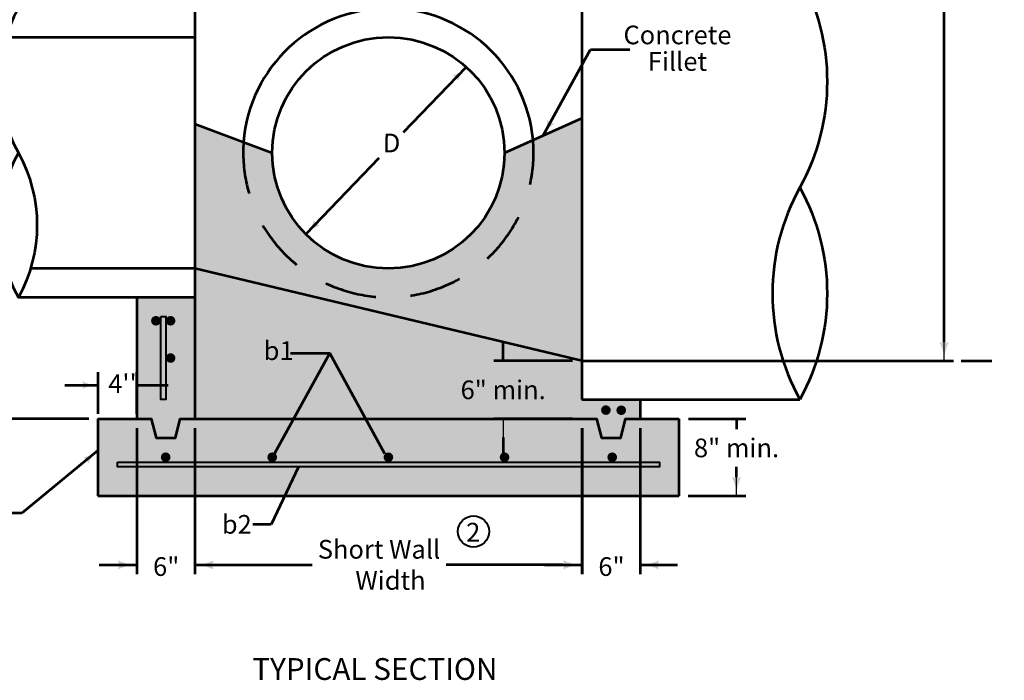
# Model space of a CAD drawing. Units: feet. Extents: x -2137151 to 67, y -2138504 to 0.
# Drawn here: x -2136517 to -2135252, y -2138329 to -2137480 of the extents above; entities that cross this region are included whole.
import ezdxf
from ezdxf.enums import TextEntityAlignment as Align

# ---------------------------------------------------------------- set-up
doc = ezdxf.new("R2010")
doc.units = ezdxf.units.FT
doc.header["$MEASUREMENT"] = 0
doc.linetypes.add('DGN Style 2', pattern=[111.53672, 66.922032, -44.614688])
for name, color, linetype, lineweight in [('dsnCellElements', 7, 'Continuous', 0), ('dsnStdLabel', 140, 'Continuous', 53), ('Level 1', 7, 'Continuous', 0)]:
    doc.layers.add(name, color=color, linetype=linetype, lineweight=lineweight)
doc.styles.add('Style-arial', font='arial.shx')
doc.styles.add('Style-font001', font='font001.shx')
doc.dimstyles.new('StdDimension', dxfattribs={"dimtxt": 24.000048, "dimasz": 24.000048, "dimexe": 12.000024, "dimexo": 12.000024, "dimgap": 12.000024, "dimtad": 0, "dimtih": 1, "dimtoh": 1, "dimdec": 4, "dimlfac": 12, "dimzin": 15, "dimdsep": 46, "dimlunit": 4, "dimtxsty": 'Style-arial', "dimblk": 'LT_0.5', "dimcen": 0.09, "dimclrd": 140, "dimclre": 140, "dimclrt": 140, "dimadec": 0, "dimazin": 3, "dimtfac": 1, "dimtdec": 4, "dimtofl": 0, "dimtmove": 1, "dimatfit": 1, "dimldrblk": 'LT_0.5', "dimfxl": 1, "dimtolj": 1, "dimtzin": 15, "dimlwd": 53, "dimlwe": 53, "dimarcsym": 0})

# ---------------------------------------------------------------- blocks, each defined once
blk = doc.blocks.new('PIPE_T')
at = {"layer": 'Level 1', "color": 7, "linetype": 'Continuous', "lineweight": 53, "extrusion": (0, 0, -1)}
for centre in [(-0.5317, 0.8766), (-0.5317, 0.2922)]:
    blk.add_ellipse(centre, major_axis=(0.6067, 0), ratio=1, start_param=5.780686, end_param=6.785685, dxfattribs=at)
at = {"layer": 'Level 1', "color": 7, "linetype": 'Continuous', "lineweight": 53}
blk.add_ellipse((0.5317, 0.2922), major_axis=(-0.6067, 0), ratio=1, start_param=5.780686, end_param=6.785685, dxfattribs=at)
blk = doc.blocks.new('*D11')
at = {"layer": 'Defpoints', "color": 0, "linetype": 'Continuous', "lineweight": 53, "transparency": 16777216}
for p in [(-2135670, -2137992.4), (-2135670, -2138091.4), (-2135669.7, -2138091.4)]:
    blk.add_point(p, dxfattribs=at)
at = {"layer": 'Level 1', "color": 7, "linetype": 'Continuous', "lineweight": 40, "transparency": 16777216}
for p, q in [((-2135670, -2137992.4), (-2135669.7, -2137992.4)), ((-2135670, -2138091.4), (-2135669.7, -2138091.4))]:
    blk.add_line(p, q, dxfattribs=at)
at = {"layer": 'Level 1', "color": 0, "linetype": 'Continuous', "lineweight": -2, "transparency": 16777216}
blk.add_line((-2135669.7, -2137992.5), (-2135669.7, -2138091.3), dxfattribs=at)
at = {"layer": 'Level 1', "color": 0, "linetype": 'Continuous', "lineweight": 53, "transparency": 16777216}
for points in [[(-2135669.7, -2137992.5), (-2135669.7, -2137992.5), (-2135669.7, -2137992.4)], [(-2135669.7, -2138091.3), (-2135669.7, -2138091.3), (-2135669.7, -2138091.4)]]:
    blk.add_solid(points, dxfattribs=at)
at = {"layer": 'Level 1', "linetype": 'Continuous', "lineweight": 40, "transparency": 16777216, "insert": (-2135669.6, -2137992.5), "char_height": 0.08, "attachment_point": 5, "rotation": 90, "style": 'Style-font001'}
blk.add_mtext('\\A1;\\H1x;\\W0.8125;8"', dxfattribs=at)
blk = doc.blocks.new('LT_0.5')
at = {"layer": 'dsnStdLabel', "linetype": 'Continuous', "lineweight": 30}
h = blk.add_hatch(color=256, dxfattribs=at)
edge = h.paths.add_edge_path()
edge.add_ellipse((-1.782, 0), major_axis=(0.821, 0), ratio=0.999995, start_angle=-17.7334, end_angle=17.7333, ccw=False)
edge.add_ellipse((0, -2.125), major_axis=(-2.125, 0), ratio=0.999995, start_angle=270, end_angle=298.0725, ccw=False)
edge.add_ellipse((0, 2.125), major_axis=(2.125, 0), ratio=0.999995, start_angle=241.9275, end_angle=270, ccw=False)
at = {"linetype": 'Continuous', "lineweight": 30}
blk.add_line((0, 0), (-1, 0), dxfattribs=at)
blk = doc.blocks.new('LT_2')
at = {"layer": 'dsnCellElements', "linetype": 'Continuous', "lineweight": 53}
blk.add_hatch(color=140, dxfattribs=at).paths.add_polyline_path([(-20, 5, -0.156), (-20, -5, -0.123106), (0, 0, -0.123106)])
blk = doc.blocks.new('*D31')
at = {"layer": 'Defpoints', "color": 0, "lineweight": 53, "transparency": 16777216}
for p in [(-2136366.7, -2137126.1), (-2136697.7, -2137992.4), (-2136416.4, -2137992.4)]:
    blk.add_point(p, dxfattribs=at)
at = {"layer": 'Level 1', "color": 140, "lineweight": 53, "transparency": 16777216}
for p, q in [((-2136378.7, -2137126.1), (-2136709.7, -2137126.1)), ((-2136697.7, -2137150.1), (-2136697.7, -2137511.8)), ((-2136697.7, -2137968.4), (-2136697.7, -2137606.7)), ((-2136428.4, -2137992.4), (-2136709.7, -2137992.4))]:
    blk.add_line(p, q, dxfattribs=at)
at = {"layer": 'Level 1', "color": 140, "lineweight": 53, "transparency": 16777216, "xscale": 24.000048000096, "yscale": 24.000048000096, "zscale": 24.000048000096}
for p, rotation in [((-2136697.7, -2137126.1), 90), ((-2136697.7, -2137992.4), 270)]:
    blk.add_blockref('LT_0.5', p, dxfattribs=dict(at, rotation=rotation))
at = {"layer": 'Level 1', "color": 140, "lineweight": 53, "transparency": 16777216, "insert": (-2136697.7, -2137559.2), "char_height": 24, "attachment_point": 5, "style": 'Style-arial'}
blk.add_mtext('\\A1;  Wall\\PHeight', dxfattribs=at)
blk = doc.blocks.new('*D39')
at = {"layer": 'Defpoints', "color": 0, "lineweight": 53, "transparency": 16777216}
for p in [(-2135870.9, -2136816.7), (-2135794.4, -2137918.1), (-2135328.9, -2137918.1)]:
    blk.add_point(p, dxfattribs=at)
at = {"layer": 'Level 1', "color": 140, "lineweight": 53, "transparency": 16777216}
for p, q in [((-2135858.9, -2136816.7), (-2135316.9, -2136816.7)), ((-2135328.9, -2136840.7), (-2135328.9, -2137320.3)), ((-2135328.9, -2137894.1), (-2135328.9, -2137414.6)), ((-2135782.4, -2137918.1), (-2135316.9, -2137918.1))]:
    blk.add_line(p, q, dxfattribs=at)
at = {"layer": 'Level 1', "color": 140, "lineweight": 53, "transparency": 16777216, "xscale": 24.000048000096, "yscale": 24.000048000096, "zscale": 24.000048000096}
for p, rotation in [((-2135328.9, -2136816.7), 90), ((-2135328.9, -2137918.1), 270)]:
    blk.add_blockref('LT_0.5', p, dxfattribs=dict(at, rotation=rotation))
at = {"layer": 'Level 1', "color": 140, "lineweight": 53, "transparency": 16777216, "insert": (-2135328.9, -2137367.4), "char_height": 24, "attachment_point": 5, "style": 'Style-arial'}
blk.add_mtext("\\A1;   Depth\\P(8'-0 max.)", dxfattribs=at)
blk = doc.blocks.new('*D44')
at = {"layer": 'Defpoints', "color": 0, "lineweight": 53, "transparency": 16777216}
for p in [(-2135794.4, -2137918.1), (-2135895.7, -2137992.4), (-2135794.4, -2137992.4)]:
    blk.add_point(p, dxfattribs=at)
at = {"layer": 'Level 1', "color": 140, "lineweight": 53, "transparency": 16777216}
for p, q in [((-2135895.7, -2137918.1), (-2135895.7, -2137894.1)), ((-2135806.4, -2137918.1), (-2135907.7, -2137918.1)), ((-2135806.4, -2137992.4), (-2135907.7, -2137992.4)), ((-2135895.7, -2138016.4), (-2135895.7, -2138040.4))]:
    blk.add_line(p, q, dxfattribs=at)
at = {"layer": 'Level 1', "color": 140, "lineweight": 53, "transparency": 16777216, "xscale": 24.000048000096, "yscale": 24.000048000096, "zscale": 24.000048000096, "rotation": 90}
blk.add_blockref('LT_0.5', (-2135895.7, -2137992.4), dxfattribs=at)
at = {"layer": 'Level 1', "color": 140, "lineweight": 53, "transparency": 16777216, "insert": (-2135895.7, -2137955.3), "char_height": 24, "attachment_point": 5, "style": 'Style-arial'}
blk.add_mtext('\\A1;6" min.', dxfattribs=at)
blk = doc.blocks.new('_None')
blk = doc.blocks.new('*D46')
at = {"layer": 'Defpoints', "color": 0, "lineweight": 53, "transparency": 16777216}
for p in [(-2135669.7, -2137992.4), (-2135670, -2138091.4), (-2135595.8, -2138091.4)]:
    blk.add_point(p, dxfattribs=at)
at = {"layer": 'Level 1', "color": 140, "lineweight": 53, "transparency": 16777216}
for p, q in [((-2135657.7, -2137992.4), (-2135583.8, -2137992.4)), ((-2135595.8, -2137992.4), (-2135595.8, -2138005.7)), ((-2135595.8, -2138067.4), (-2135595.8, -2138054.1)), ((-2135658, -2138091.4), (-2135583.8, -2138091.4))]:
    blk.add_line(p, q, dxfattribs=at)
at = {"layer": 'Level 1', "color": 140, "lineweight": 53, "transparency": 16777216, "xscale": 24.000048000096, "yscale": 24.000048000096, "zscale": 24.000048000096, "rotation": 270}
blk.add_blockref('LT_0.5', (-2135595.8, -2138091.4), dxfattribs=at)
at = {"layer": 'Level 1', "color": 140, "lineweight": 53, "transparency": 16777216, "insert": (-2135595.8, -2138029.9), "char_height": 24, "attachment_point": 5, "style": 'Style-arial'}
blk.add_mtext('\\A1;8" min.', dxfattribs=at)
blk = doc.blocks.new('LT')
at = {"linetype": 'ByBlock', "lineweight": -2}
blk.add_hatch(color=0, dxfattribs=at).paths.add_polyline_path([(-20, 5, -0.156), (-20, -5, -0.123106), (0, 0, -0.123106)])
blk = doc.blocks.new('*D48')
at = {"layer": 'Defpoints', "color": 0, "lineweight": 53, "transparency": 16777216}
for p in [(-2136292, -2137992.4), (-2135794.4, -2137992.4), (-2135794.4, -2138180.2)]:
    blk.add_point(p, dxfattribs=at)
at = {"layer": 'Level 1', "color": 140, "lineweight": 53, "transparency": 16777216}
for p, q in [((-2136292, -2138004.4), (-2136292, -2138192.2)), ((-2135794.4, -2138004.4), (-2135794.4, -2138192.2)), ((-2136292, -2138180.2), (-2136141.3, -2138180.2)), ((-2135818.4, -2138180.2), (-2135969.1, -2138180.2))]:
    blk.add_line(p, q, dxfattribs=at)
at = {"layer": 'Level 1', "color": 140, "lineweight": 53, "transparency": 16777216, "xscale": 24.000048000096, "yscale": 24.000048000096, "zscale": 24.000048000096}
blk.add_blockref('LT_0.5', (-2135794.4, -2138180.2), dxfattribs=at)
at = {"layer": 'Level 1', "color": 140, "lineweight": 53, "transparency": 16777216, "insert": (-2136055.2, -2138180.2), "char_height": 24, "attachment_point": 5, "style": 'Style-arial'}
blk.add_mtext('\\A1;Short Wall\\P    Width', dxfattribs=at)

msp = doc.modelspace()

# ---------------------------------------------------------------- hatches: boundary and pattern name
at = {"layer": 'Level 1', "linetype": 'Continuous', "lineweight": 53}
h = msp.add_hatch(color=254, dxfattribs=at)
edge = h.paths.add_edge_path()
edge.add_ellipse((-2136043.2348201, -2137650.8158038), major_axis=(149.2857, 0), ratio=0.99485394783, start_angle=-180, end_angle=0, ccw=False)
edge.add_line((-2136192.5205202, -2137650.8158038), (-2136292.0443196, -2137613.5141004))
edge.add_line((-2136292.0443196, -2137613.5141004), (-2136292.0443196, -2137836.4626388))
edge.add_line((-2136292.0443196, -2137836.4626388), (-2136292.0443192, -2137992.4059802))
edge.add_line((-2136292.0443192, -2137992.4059802), (-2135794.4253196, -2137992.4059802))
edge.add_line((-2135794.4253196, -2137992.4059802), (-2135794.4253196, -2137967.6530689))
edge.add_line((-2135794.4253196, -2137967.6530689), (-2135794.4253196, -2137606.2127729))
edge.add_line((-2135794.4253196, -2137606.2127729), (-2135893.9491201, -2137650.8158038))
at = {"layer": 'Level 1', "linetype": 'Continuous', "lineweight": 13}
for points in [[(-2136341.8062196, -2138017.1588908), (-2136348.0264575, -2137992.4059802), (-2136366.6871696, -2137992.4059802), (-2136366.6871696, -2137836.4626388), (-2136292.0443196, -2137836.4626388), (-2136292.0443196, -2137992.4059802), (-2136310.7050325, -2137992.4059802), (-2136316.9252692, -2138017.1588908)], [(-2135769.5443696, -2138017.1588908), (-2135775.7646075, -2137992.4059802), (-2135794.4253196, -2137992.4059802), (-2135794.4253196, -2137967.6530689), (-2135719.7824696, -2137967.6530689), (-2135719.7824692, -2137992.4059802), (-2135738.4431825, -2137992.4059802), (-2135744.6634192, -2138017.1588908)], [(-2136416.4490696, -2138091.4176256), (-2136416.4490696, -2137992.4059802), (-2136348.0264575, -2137992.4059802), (-2136341.8062196, -2138017.1588908), (-2136316.9252692, -2138017.1588908), (-2136310.7050325, -2137992.4059802), (-2135775.7646075, -2137992.4059802), (-2135769.5443696, -2138017.1588908), (-2135744.6634192, -2138017.1588908), (-2135738.4431825, -2137992.4059802), (-2135670.0205696, -2137992.4059802), (-2135670.0205696, -2138091.4176256)]]:
    msp.add_hatch(color=9, dxfattribs=at).paths.add_polyline_path(points)
at = {"layer": 'Level 1', "linetype": 'Continuous', "lineweight": 40}
h = msp.add_hatch(color=7, dxfattribs=at)
edge = h.paths.add_edge_path()
edge.add_ellipse((-2136342.0227005, -2137866.5748504), major_axis=(6.2202375, 0), ratio=0.9948539478, start_angle=0, end_angle=360)
h = msp.add_hatch(color=7, dxfattribs=at)
edge = h.paths.add_edge_path()
edge.add_ellipse((-2136323.1455071, -2137866.5748504), major_axis=(6.2202375, 0), ratio=0.9948539478, start_angle=0, end_angle=360)
h = msp.add_hatch(color=7, dxfattribs=at)
edge = h.paths.add_edge_path()
edge.add_ellipse((-2136323.1455071, -2137914.4343095), major_axis=(6.2202375, 0), ratio=0.9948539478, start_angle=0, end_angle=360)
h = msp.add_hatch(color=7, dxfattribs=at)
edge = h.paths.add_edge_path()
edge.add_ellipse((-2135763.6638992, -2137981.3379384), major_axis=(6.2202375, 0), ratio=0.9948539478, start_angle=0, end_angle=360)
h = msp.add_hatch(color=7, dxfattribs=at)
edge = h.paths.add_edge_path()
edge.add_ellipse((-2135744.0121986, -2137981.565963), major_axis=(6.2202375, 0), ratio=0.9948539478, start_angle=0, end_angle=360)
h = msp.add_hatch(color=7, dxfattribs=at)
edge = h.paths.add_edge_path()
edge.add_ellipse((-2136329.4763389, -2138041.9118029), major_axis=(6.2202375, 0), ratio=0.9948539478, start_angle=0, end_angle=360)
h = msp.add_hatch(color=7, dxfattribs=at)
edge = h.paths.add_edge_path()
edge.add_ellipse((-2136192.5205196, -2138041.9118029), major_axis=(6.2202375, 0), ratio=0.9948539478, start_angle=0, end_angle=360)
h = msp.add_hatch(color=7, dxfattribs=at)
edge = h.paths.add_edge_path()
edge.add_ellipse((-2136043.2348196, -2138041.9118029), major_axis=(6.2202375, 0), ratio=0.9948539478, start_angle=0, end_angle=360)
h = msp.add_hatch(color=7, dxfattribs=at)
edge = h.paths.add_edge_path()
edge.add_ellipse((-2135893.9491196, -2138041.9118029), major_axis=(6.2202375, 0), ratio=0.9948539478, start_angle=0, end_angle=360)
h = msp.add_hatch(color=7, dxfattribs=at)
edge = h.paths.add_edge_path()
edge.add_ellipse((-2135755.5466187, -2138041.9118029), major_axis=(6.2202375, 0), ratio=0.9948539478, start_angle=0, end_angle=360)

# ---------------------------------------------------------------- linework, layer by layer
at = {"layer": 'Level 1', "color": 7, "linetype": 'Continuous', "lineweight": 53}
for p, q in [((-2135794.4253196, -2137423.0890196), (-2135794.4253196, -2137967.6530689)), ((-2136292.0443196, -2137465.1689688), (-2136292.0443196, -2137836.4626388)), ((-2136534.4940929, -2137502.2983358), (-2136292.0443196, -2137502.2983358)), ((-2136292.0443196, -2137613.5141004), (-2136192.5205202, -2137650.8158038)), ((-2135893.9491201, -2137650.8158038), (-2135794.4253196, -2137606.2127729)), ((-2136292.0443196, -2137799.3332718), (-2136503.1087589, -2137799.3332718)), ((-2135794.4253196, -2137918.1472462), (-2136292.0443196, -2137799.3332718)), ((-2136292.0443196, -2137836.4626388), (-2136518.8175697, -2137836.4626388)), ((-2136366.6871696, -2137836.4626388), (-2136366.6871696, -2137992.4059802)), ((-2136292.0443196, -2137836.4626388), (-2136292.0443196, -2137992.4059802)), ((-2135794.4253196, -2137918.1472462), (-2135535.9789491, -2137918.1472462)), ((-2135794.4253196, -2137967.6530689), (-2135514.5292574, -2137967.6530689)), ((-2135719.7824696, -2137967.6530689), (-2135719.7824696, -2137992.4059802)), ((-2136416.4490696, -2137992.4059802), (-2136366.6871696, -2137992.4059802)), ((-2136416.4490696, -2137992.4059802), (-2136416.4490696, -2138091.4176256)), ((-2136292.0443192, -2137992.4059802), (-2135794.4253196, -2137992.4059802)), ((-2135719.7824696, -2137992.4059802), (-2135670.0205696, -2137992.4059802)), ((-2135670.0205696, -2137992.4059802), (-2135670.0205696, -2138091.4176256)), ((-2136416.4490696, -2138091.4176256), (-2135670.0205696, -2138091.4176256))]:
    msp.add_line(p, q, dxfattribs=at)
at = {"layer": 'Level 1', "color": 140, "linetype": 'Continuous', "lineweight": 53}
for p, q in [((-2135844.1872199, -2137628.5142884), (-2135783.5708349, -2137518.1887983)), ((-2135783.5708349, -2137518.1887983), (-2135732.9773583, -2137518.1887983)), ((-2136023.701451, -2137624.4270755), (-2135943.2463405, -2137540.5326464)), ((-2136055.3669507, -2137657.4462212), (-2136149.2680989, -2137755.3614831)), ((-2136189.2248178, -2138036.7682904), (-2136118.6355382, -2137908.2915285)), ((-2136169.2290148, -2137908.2915285), (-2136118.6355382, -2137908.2915285)), ((-2136047.6275168, -2138037.5304258), (-2136118.6355382, -2137908.2915285)), ((-2135307.019357, -2137918.1472462), (-2135267.8511244, -2137918.1472462)), ((-2136416.4490696, -2137932.7335009), (-2136416.4490696, -2137986.0929704)), ((-2136366.7999326, -2137932.7335009), (-2136366.7999326, -2137986.0929704)), ((-2136459.2491756, -2137949.2132778), (-2136416.4490696, -2137949.2132778)), ((-2136366.6871696, -2137949.2132759), (-2136326.3420294, -2137949.2132759)), ((-2136416.4490696, -2138033.2574494), (-2136514.2255755, -2138113.5865018)), ((-2136514.2255755, -2138113.5865018), (-2136548.3811763, -2138113.5865018)), ((-2136193.6969757, -2138128.1516292), (-2136217.4157327, -2138128.1516292))]:
    msp.add_line(p, q, dxfattribs=at)
at = {"layer": 'Level 1', "color": 140, "lineweight": 53}
for p, q in [((-2136366.7272246, -2138004.4060042), (-2136366.7272246, -2138192.2314169)), ((-2136292.0843742, -2138004.4060042), (-2136292.0843742, -2138192.2314169)), ((-2135794.4253196, -2138004.4060042), (-2135794.4253196, -2138192.2314169)), ((-2135719.7824692, -2138004.4060042), (-2135719.7824692, -2138192.2314169)), ((-2136158.6291154, -2138054.3923866), (-2136193.6969757, -2138128.1516292)), ((-2136414.7273206, -2138180.2313929), (-2136366.7272246, -2138180.2313929)), ((-2136292.0843742, -2138180.2313929), (-2136244.0842782, -2138180.2313929)), ((-2135842.4254156, -2138180.2313929), (-2135794.4253196, -2138180.2313929)), ((-2135719.7824692, -2138180.2313929), (-2135671.7823732, -2138180.2313929))]:
    msp.add_line(p, q, dxfattribs=at)
at = {"layer": 'Level 1', "color": 7, "linetype": 'Continuous', "lineweight": 40, "flags": 128}
for points in [[(-2136335.5859821, -2137861.2155502), (-2136329.3657446, -2137861.2155502), (-2136329.3657446, -2137967.6530689), (-2136335.5859821, -2137967.6530689), (-2136335.5859821, -2137861.2155502)], [(-2136391.2637076, -2138048.1000307), (-2135694.8132755, -2138048.1000307), (-2135694.8132755, -2138054.2882586), (-2136391.2637076, -2138054.2882586), (-2136391.2637076, -2138048.1000307)]]:
    msp.add_lwpolyline(points, close=True, dxfattribs=at)
at = {"layer": 'Level 1', "color": 7, "linetype": 'Continuous', "lineweight": 53, "flags": 128}
for points in [[(-2136366.6871696, -2137992.4059802), (-2136348.0264575, -2137992.4059802), (-2136341.8062196, -2138017.1588908), (-2136316.9252692, -2138017.1588908), (-2136310.7050325, -2137992.4059802), (-2136292.0443192, -2137992.4059802)], [(-2135794.4253196, -2137992.4059802), (-2135775.7646075, -2137992.4059802), (-2135769.5443696, -2138017.1588908), (-2135744.6634192, -2138017.1588908), (-2135738.4431825, -2137992.4059802), (-2135719.7824692, -2137992.4059802)]]:
    msp.add_lwpolyline(points, dxfattribs=at)
at = {"layer": 'Level 1', "color": 6, "linetype": 'Continuous', "lineweight": 40}
msp.add_circle((-2135933.8259932, -2138137.2704602), 20, dxfattribs=at)
at = {"layer": 'Level 1', "color": 7, "linetype": 'Continuous', "lineweight": 53}
msp.add_ellipse((-2136043.2348201, -2137650.8158038), major_axis=(186.607125, 0), ratio=0.9948539478, start_param=0.0884507862, end_param=3.0672175096, dxfattribs=at)
msp.add_ellipse((-2136043.2348201, -2137650.8158038), major_axis=(149.2857, 0), ratio=0.9948539478, dxfattribs=at)
at = {"layer": 'Level 1', "color": 7, "linetype": 'DGN Style 2', "lineweight": 53}
msp.add_ellipse((-2136043.2348201, -2137650.8158038), major_axis=(186.607125, 0), ratio=0.9948539478, start_param=3.0672175096, end_param=6.3716360934, dxfattribs=at)
at = {"layer": 'Level 1', "color": 7, "lineweight": 40}
for points in [[(-2136291.9451462, -2137489.4386623), (-2136292.0443196, -2137489.4687691), (-2136291.9700373, -2137489.3922022)], [(-2136239.6272437, -2137811.7602621), (-2136239.5819244, -2137811.8594529), (-2136239.6654793, -2137811.7947811)]]:
    msp.add_solid(points, dxfattribs=at)
at = {"layer": 'Level 1', "color": 7, "lineweight": 40, "extrusion": (0, 0, -1)}
msp.add_solid([(2136245.3509273, -2137631.0953645), (2136245.2569008, -2137631.0501112), (2136245.3199889, -2137631.1374477)], dxfattribs=at)

# ---------------------------------------------------------------- block references
at = {"layer": 'dsnCellElements', "color": 140, "linetype": 'Continuous', "lineweight": 53}
for p, rotation in [((-2135943.2463405, -2137540.5326464), 46.19884533955366), ((-2135844.1872199, -2137628.5142884), 241.2141859425224), ((-2136149.2680989, -2137755.3614831), 226.1988453398857), ((-2136366.6871696, -2137949.2132759), 180), ((-2136189.2248178, -2138036.7682904), 241.2141859425224), ((-2136416.4490684, -2138033.257449), 39.40508260326968)]:
    msp.add_blockref('LT_2', p, dxfattribs=dict(at, rotation=rotation))
msp.add_blockref('LT_2', (-2136416.4490696, -2137949.2132778), dxfattribs=at)
at = {"layer": 'dsnCellElements', "color": 140, "linetype": 'Continuous', "lineweight": 53, "extrusion": (0, 0, -1)}
for p, rotation in [((2136047.6275168, -2138037.5304258), 241.2141859425224), ((2136158.6291154, -2138054.3923866), 115.4281355477852)]:
    msp.add_blockref('LT_2', p, dxfattribs=dict(at, rotation=rotation))
at = {"layer": 'Level 1', "color": 7, "linetype": 'Continuous', "lineweight": 53, "xscale": 468.3451010050676, "yscale": 465.9349726830962, "zscale": 468.3451010050676}
msp.add_blockref('PIPE_T', (-2135514.542352, -2137967.6768265), dxfattribs=at)
at = {"layer": 'Level 1', "color": 7, "linetype": 'Continuous', "lineweight": 53, "extrusion": (0, 0, -1), "xscale": 319.3608942124006, "yscale": 317.7174463906562, "zscale": 319.3608942124006}
msp.add_blockref('PIPE_T', (2136518.8003478, -2137836.5100044), dxfattribs=at)
at = {"layer": 'Level 1', "color": 140, "lineweight": 53, "xscale": 1.1999964000228, "yscale": 1.199990400100799}
for p in [(-2136366.7272246, -2138180.2313929), (-2135794.4253196, -2138180.2313929)]:
    msp.add_blockref('LT', p, dxfattribs=at)
at = {"layer": 'Level 1', "color": 140, "lineweight": 53, "xscale": 1.1999964000228, "yscale": 1.199990400100799, "rotation": 180}
for p in [(-2136292.0843742, -2138180.2313929), (-2135719.7824692, -2138180.2313929)]:
    msp.add_blockref('LT', p, dxfattribs=at)

# ---------------------------------------------------------------- texts
at = {"layer": 'Level 1', "color": 140, "linetype": 'Continuous', "lineweight": 40, "style": 'Style-arial'}
msp.add_text(' D', height=24, rotation=359.0888190618, dxfattribs=at).set_placement((-2136057.708029, -2137637.853343), align=Align.MIDDLE_LEFT)
for s, p in [('b1', (-2136203.4526503, -2137905.0149502)), ("4''", (-2136403.1920773, -2137947.4065921)), ('b2', (-2136257.2639336, -2138128.1516292))]:
    msp.add_text(s, height=24, dxfattribs=at).set_placement(p, align=Align.MIDDLE_LEFT)
at = {"layer": 'Level 1', "color": 140, "linetype": 'Continuous', "style": 'Style-arial'}
for p in [(-2136328.8179315, -2138182.3514829), (-2135756.5160265, -2138182.3514829)]:
    msp.add_text('6"', height=24.000048, dxfattribs=at).set_placement(p, align=Align.MIDDLE_CENTER)
at = {"layer": 'Level 1', "color": 7, "linetype": 'Continuous', "lineweight": 53, "style": 'Style-arial'}
msp.add_text('TYPICAL SECTION', height=28, dxfattribs=at).set_placement((-2136060.5990965, -2138314.0077166), align=Align.MIDDLE_CENTER)
at = {"layer": 'Level 1', "color": 140, "linetype": 'Continuous', "lineweight": 40, "insert": (-2135671.7376716, -2137516.3630026), "char_height": 22, "attachment_point": 5, "line_spacing_factor": 0.85214, "style": 'Style-arial'}
msp.add_mtext('\\H1.09091x;\\C140;Concrete\\PFillet', dxfattribs=at)
at = {"layer": 'Level 1', "color": 6, "linetype": 'Continuous', "lineweight": 40, "insert": (-2135934.1541539, -2138126.2125539), "char_height": 22, "attachment_point": 2, "line_spacing_factor": 0.85214, "style": 'Style-arial'}
msp.add_mtext('\\H1.09091x;\\C6;2\\P\\P\\P\\P\\P\\P\\P', dxfattribs=at)

# ---------------------------------------------------------------- dimensions: what is measured, and where the dimension line sits
at = {"layer": 'Level 1', "color": 140, "lineweight": 53}
for base, p1, p2, text, picture, middle in [((-2135328.8724456, -2137918.1472462), (-2135870.8903137, -2136816.7426615), (-2135794.4253196, -2137918.1472462), "   Depth\\P(8'-0 max.)", '*D39', (-2135328.8724456, -2137367.4449539)), ((-2136697.7252779, -2137992.4059802), (-2136366.6871696, -2137126.0540836), (-2136416.4490696, -2137992.4059802), '  Wall\\PHeight', '*D31', (-2136697.7252779, -2137559.2300319))]:
    dim = msp.add_linear_dim(base=base, p1=p1, p2=p2, angle=270, text=text, dimstyle='StdDimension', dxfattribs=at)
    dim.commit()
    dim.dimension.update_dxf_attribs({"geometry": picture, "text_midpoint": middle})
for base, p1, p2, text, picture, middle in [((-2135895.694552, -2137992.4059802), (-2135794.4253196, -2137918.1472462), (-2135794.4253196, -2137992.4059802), '6" min.', '*D44', (-2135895.694552, -2137955.2766132)), ((-2135595.8354044, -2138091.4176256), (-2135669.690426, -2137992.4059802), (-2135670.0205696, -2138091.4176256), '8" min.', '*D46', (-2135595.8354044, -2138029.9117789))]:
    dim = msp.add_linear_dim(base=base, p1=p1, p2=p2, angle=270, text=text, dimstyle='StdDimension', override={"dimblk1": 'None', "dimblk2": 'LT_0.5', "dimsah": 1}, dxfattribs=at)
    dim.commit()
    dim.dimension.update_dxf_attribs({"geometry": picture, "text_midpoint": middle})
dim = msp.add_linear_dim(base=(-2135794.4253196, -2138180.2313954), p1=(-2136292.0443196, -2137992.4059802), p2=(-2135794.4253196, -2137992.4059802), text='Short Wall\\P    Width', dimstyle='StdDimension', override={"dimblk1": 'None', "dimblk2": 'LT_0.5', "dimsah": 1}, dxfattribs=at)
dim.commit()
dim.dimension.update_dxf_attribs({"geometry": '*D48', "text_midpoint": (-2136055.2348436, -2138180.2313954)})
at = {"layer": 'Level 1', "color": 7, "linetype": 'Continuous', "lineweight": 40}
dim = msp.add_linear_dim(base=(-2135669.690426, -2138091.4176256), p1=(-2135670.0205696, -2137992.4059802), p2=(-2135670.0205696, -2138091.4176256), angle=270, text='\\H1x;\\W0.8125;8"', dimstyle='StdDimension', override={"dimtxt": 0.08, "dimasz": 0.08, "dimexe": 0.04, "dimexo": 0.04, "dimgap": 0.04, "dimtad": 2, "dimtih": 0, "dimtoh": 0, "dimdec": 0, "dimlfac": 1, "dimlunit": 2, "dimtxsty": 'Style-font001', "dimclrd": 0, "dimclre": 7, "dimclrt": 256, "dimtdec": 0, "dimtmove": 0, "dimfrac": 2, "dimlwd": 65534, "dimlwe": 40}, dxfattribs=at)
dim.commit()
dim.dimension.update_dxf_attribs({"geometry": '*D11', "text_midpoint": (-2135669.690426, -2137992.5313506), "dimtype": 160})

doc.saveas('drawing.dxf')
